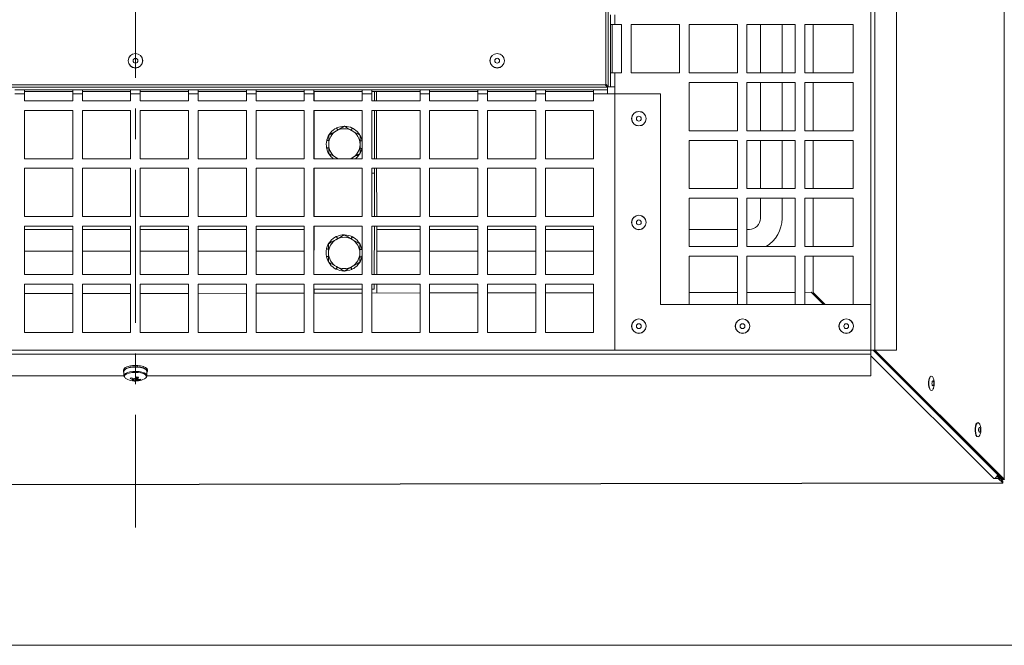
# Model space of a CAD drawing. Units: millimetres. Extents: x 0 to 841, y 0 to 594.
# Drawn here: x 323 to 364, y 70 to 96 of the extents above; entities that cross this region are included whole.
import ezdxf

# ---------------------------------------------------------------- set-up
doc = ezdxf.new("R2010")
doc.units = ezdxf.units.MM
doc.linetypes.add('CENTER', pattern=[10.16, 6.35, -1.27, 1.27, -1.27])

msp = doc.modelspace()

# ---------------------------------------------------------------- linework, layer by layer
at = {"color": 7, "linetype": 'CENTER', "lineweight": 0, "true_color": 0xffffff}
msp.add_line((327.915482, 150.339612), (327.915482, 74.553592), dxfattribs=at)
at = {"color": 7, "linetype": 'Continuous', "lineweight": 15}
for p, q in [((363.921054, 148.3364), (363.937859, 76.550383)), ((358.415482, 81.895063), (358.415482, 142.895063)), ((358.577739, 81.895063), (358.577739, 142.895063)), ((347.415482, 92.895062), (347.415482, 131.895063)), ((347.515482, 131.970063), (347.515482, 92.820064)), ((359.470038, 81.895063), (359.470038, 111.920884)), ((347.615482, 95.395062), (347.615482, 95.795063)), ((347.790481, 95.795063), (347.790481, 95.395062)), ((347.790481, 95.395062), (347.615482, 95.395062)), ((347.615482, 95.395062), (347.615482, 93.395064)), ((347.690482, 95.395062), (347.690482, 93.395064)), ((348.074497, 95.395062), (347.790481, 95.395062)), ((348.074497, 93.395064), (348.074497, 95.395062)), ((348.474498, 95.395062), (348.474498, 93.395064)), ((350.474498, 95.395062), (348.474498, 95.395062)), ((350.474498, 93.395064), (350.474498, 95.395062)), ((350.874497, 95.395062), (350.874497, 93.395064)), ((352.874498, 95.395062), (350.874497, 95.395062)), ((352.874498, 93.395064), (352.874498, 95.395062)), ((353.274497, 95.395062), (353.274497, 93.395064)), ((355.274497, 95.395062), (353.274497, 95.395062)), ((353.827982, 95.395062), (353.827982, 93.395064)), ((354.727982, 95.395062), (354.727982, 93.395064)), ((355.274497, 93.395064), (355.274497, 95.395062)), ((355.674498, 95.395062), (355.674498, 93.395064)), ((357.674497, 95.395062), (355.674498, 95.395062)), ((356.019759, 95.395062), (356.020227, 93.395064)), ((357.674497, 93.395064), (357.674497, 95.395062)), ((347.615482, 92.820064), (347.615482, 93.395064)), ((347.615482, 93.395064), (347.790481, 93.395064)), ((347.790481, 93.395064), (347.790481, 92.820064)), ((347.790481, 93.395064), (348.074497, 93.395064)), ((348.474498, 93.395064), (350.474498, 93.395064)), ((350.874497, 93.395064), (352.874498, 93.395064)), ((353.274497, 93.395064), (355.274497, 93.395064)), ((355.674498, 93.395064), (357.674497, 93.395064)), ((347.490482, 92.795063), (308.340482, 92.795063)), ((308.415483, 92.895062), (347.415482, 92.895062)), ((322.915482, 92.695064), (323.315482, 92.695064)), ((323.315482, 92.695064), (323.315482, 92.520062)), ((325.315482, 92.695064), (323.315482, 92.695064)), ((325.315482, 92.695064), (325.715482, 92.695064)), ((325.315482, 92.520062), (325.315482, 92.695064)), ((325.715482, 92.695064), (325.715482, 92.520062)), ((327.715482, 92.695064), (325.715482, 92.695064)), ((327.715482, 92.695064), (328.115482, 92.695064)), ((327.715482, 92.520062), (327.715482, 92.695064)), ((328.115482, 92.695064), (328.115482, 92.520062)), ((330.115482, 92.695064), (328.115482, 92.695064)), ((330.115482, 92.695064), (330.515482, 92.695064)), ((330.115482, 92.520062), (330.115482, 92.695064)), ((330.515482, 92.695064), (330.515482, 92.520062)), ((332.515482, 92.695064), (330.515482, 92.695064)), ((332.515482, 92.695064), (332.915482, 92.695064)), ((332.515482, 92.520062), (332.515482, 92.695064)), ((332.915482, 92.695064), (332.915482, 92.520062)), ((334.915482, 92.695064), (332.915482, 92.695064)), ((334.915482, 92.695064), (335.315482, 92.695064)), ((334.915482, 92.520062), (334.915482, 92.695064)), ((335.315482, 92.695064), (335.315482, 92.520062)), ((337.315482, 92.695064), (335.315482, 92.695064)), ((337.315482, 92.695064), (337.715482, 92.695064)), ((337.315482, 92.520062), (337.315482, 92.695064)), ((337.715482, 92.695064), (337.715482, 92.520062)), ((339.715482, 92.695064), (337.715482, 92.695064)), ((339.715482, 92.695064), (340.115482, 92.695064)), ((339.715482, 92.520062), (339.715482, 92.695064)), ((340.115482, 92.695064), (340.115482, 92.520062)), ((342.115482, 92.695064), (340.115482, 92.695064)), ((342.115482, 92.695064), (342.515482, 92.695064)), ((342.115482, 92.520062), (342.115482, 92.695064)), ((342.515482, 92.695064), (342.515482, 92.520062)), ((344.515482, 92.695064), (342.515482, 92.695064)), ((344.515482, 92.695064), (344.915482, 92.695064)), ((344.515482, 92.520062), (344.515482, 92.695064)), ((344.915482, 92.695064), (344.915482, 92.520062)), ((346.915482, 92.695064), (344.915482, 92.695064)), ((346.915482, 92.695064), (347.490482, 92.695064)), ((346.915482, 92.520062), (346.915482, 92.695064)), ((347.390482, 92.895062), (347.490482, 92.795063)), ((347.515482, 92.820064), (347.415482, 92.920063)), ((347.490482, 92.795063), (347.490482, 92.695064)), ((347.490482, 92.695064), (347.490482, 92.520062)), ((347.615482, 92.820064), (347.515482, 92.820064)), ((347.790481, 92.820064), (347.615482, 92.820064)), ((347.790481, 92.820064), (347.790481, 81.895063)), ((350.874497, 92.995064), (350.874497, 90.995062)), ((352.874498, 92.995064), (350.874497, 92.995064)), ((352.874498, 90.995062), (352.874498, 92.995064)), ((353.274497, 92.995064), (353.274497, 90.995062)), ((355.274497, 92.995064), (353.274497, 92.995064)), ((353.827982, 92.995064), (353.827982, 90.995062)), ((354.727982, 92.995064), (354.727982, 90.995062)), ((355.274497, 90.995062), (355.274497, 92.995064)), ((355.674498, 92.995064), (355.674498, 90.995062)), ((357.674497, 92.995064), (355.674498, 92.995064)), ((356.020321, 92.995064), (356.020789, 90.995062)), ((357.674497, 90.995062), (357.674497, 92.995064)), ((323.315482, 92.520062), (322.915482, 92.520062)), ((325.315482, 92.620064), (323.315482, 92.620064)), ((323.315482, 92.520062), (323.315482, 92.236046)), ((325.315482, 92.236046), (325.315482, 92.520062)), ((325.715482, 92.520062), (325.315482, 92.520062)), ((327.715482, 92.620064), (325.715482, 92.620064)), ((325.715482, 92.520062), (325.715482, 92.236046)), ((327.715482, 92.236046), (327.715482, 92.520062)), ((328.115482, 92.520062), (327.715482, 92.520062)), ((330.115482, 92.620064), (328.115482, 92.620064)), ((328.115482, 92.520062), (328.115482, 92.236046)), ((330.115482, 92.236046), (330.115482, 92.520062)), ((330.515482, 92.520062), (330.115482, 92.520062)), ((332.515482, 92.620064), (330.515482, 92.620064)), ((330.515482, 92.520062), (330.515482, 92.236046)), ((332.515482, 92.236046), (332.515482, 92.520062)), ((332.915482, 92.520062), (332.515482, 92.520062)), ((334.915482, 92.620064), (332.915482, 92.620064)), ((332.915482, 92.520062), (332.915482, 92.236046)), ((334.915482, 92.236046), (334.915482, 92.520062)), ((335.315482, 92.520062), (334.915482, 92.520062)), ((337.315482, 92.620064), (335.315482, 92.620064)), ((335.315482, 92.520062), (335.315482, 92.236046)), ((335.332139, 92.620064), (335.331501, 92.236046)), ((337.315482, 92.236046), (337.315482, 92.520062)), ((337.715482, 92.520062), (337.315482, 92.520062)), ((339.715482, 92.620064), (337.715482, 92.620064)), ((337.715482, 92.520062), (337.715482, 92.236046)), ((337.832143, 92.620064), (337.831504, 92.236046)), ((337.912288, 92.236046), (337.911649, 92.620064)), ((339.715482, 92.236046), (339.715482, 92.520062)), ((340.115482, 92.520062), (339.715482, 92.520062)), ((342.115482, 92.620064), (340.115482, 92.620064)), ((340.115482, 92.520062), (340.115482, 92.236046)), ((342.115482, 92.236046), (342.115482, 92.520062)), ((342.515482, 92.520062), (342.115482, 92.520062)), ((344.515482, 92.620064), (342.515482, 92.620064)), ((342.515482, 92.520062), (342.515482, 92.236046)), ((344.515482, 92.236046), (344.515482, 92.520062)), ((344.915482, 92.520062), (344.515482, 92.520062)), ((346.915482, 92.620064), (344.915482, 92.620064)), ((344.915482, 92.520062), (344.915482, 92.236046)), ((346.915482, 92.236046), (346.915482, 92.520062)), ((347.490482, 92.520062), (346.915482, 92.520062)), ((349.690482, 92.520062), (347.490482, 92.520062)), ((349.690482, 92.520062), (349.690482, 83.795063)), ((323.315482, 92.236046), (325.315482, 92.236046)), ((325.715482, 92.236046), (327.715482, 92.236046)), ((328.115482, 92.236046), (330.115482, 92.236046)), ((330.515482, 92.236046), (332.515482, 92.236046)), ((332.915482, 92.236046), (334.915482, 92.236046)), ((335.315482, 92.236046), (337.315482, 92.236046)), ((337.715482, 92.236046), (339.715482, 92.236046)), ((340.115482, 92.236046), (342.115482, 92.236046)), ((342.515482, 92.236046), (344.515482, 92.236046)), ((344.915482, 92.236046), (346.915482, 92.236046)), ((325.315482, 91.836048), (323.315482, 91.836048)), ((323.315482, 91.836048), (323.315482, 89.836047)), ((325.315482, 89.836047), (325.315482, 91.836048)), ((327.715482, 91.836048), (325.715482, 91.836048)), ((325.715482, 91.836048), (325.715482, 89.836047)), ((327.715482, 89.836047), (327.715482, 91.836048)), ((330.115482, 91.836048), (328.115482, 91.836048)), ((328.115482, 91.836048), (328.115482, 89.836047)), ((330.115482, 89.836047), (330.115482, 91.836048)), ((332.515482, 91.836048), (330.515482, 91.836048)), ((330.515482, 91.836048), (330.515482, 89.836047)), ((332.515482, 89.836047), (332.515482, 91.836048)), ((334.915482, 91.836048), (332.915482, 91.836048)), ((332.915482, 91.836048), (332.915482, 89.836047)), ((334.915482, 89.836047), (334.915482, 91.836048)), ((337.315482, 91.836048), (335.315482, 91.836048)), ((335.315482, 91.836048), (335.315482, 89.836047)), ((335.330836, 91.836048), (335.327511, 89.836047)), ((337.315482, 89.836047), (337.315482, 91.836048)), ((339.715482, 91.836048), (337.715482, 91.836048)), ((337.715482, 91.836048), (337.715482, 89.836047)), ((337.830839, 91.836048), (337.827515, 89.836047)), ((337.916277, 89.836047), (337.912953, 91.836048)), ((339.715482, 89.836047), (339.715482, 91.836048)), ((342.115482, 91.836048), (340.115482, 91.836048)), ((340.115482, 91.836048), (340.115482, 89.836047)), ((342.115482, 89.836047), (342.115482, 91.836048)), ((344.515482, 91.836048), (342.515482, 91.836048)), ((342.515482, 91.836048), (342.515482, 89.836047)), ((344.515482, 89.836047), (344.515482, 91.836048)), ((346.915482, 91.836048), (344.915482, 91.836048)), ((344.915482, 91.836048), (344.915482, 89.836047)), ((346.915482, 89.836047), (346.915482, 91.836048)), ((336.295683, 91.016264), (336.253086, 91.10472)), ((336.578499, 91.179548), (336.253499, 90.991909)), ((336.271199, 91.113145), (336.305406, 91.021879)), ((336.861314, 91.016264), (336.903912, 91.10472)), ((336.921794, 91.095812), (336.870905, 91.010727)), ((336.03257, 90.864355), (335.992125, 90.89661)), ((336.004788, 90.91206), (336.046335, 90.872304)), ((337.228499, 90.804271), (336.903499, 90.991909)), ((337.124427, 90.864355), (337.164872, 90.89661)), ((337.177119, 90.880827), (337.139205, 90.855823)), ((350.874497, 90.995062), (352.874498, 90.995062)), ((353.274497, 90.995062), (355.274497, 90.995062)), ((355.674498, 90.995062), (357.674497, 90.995062)), ((335.316274, 89.836047), (335.315482, 90.312446)), ((335.843117, 90.281637), (335.928499, 90.293161)), ((335.928499, 90.57735), (335.847303, 90.595884)), ((335.928499, 90.280635), (335.847303, 90.262101)), ((335.852007, 90.615297), (335.928499, 90.590407)), ((337.228499, 90.57735), (337.309695, 90.595884)), ((337.31388, 90.576349), (337.228499, 90.564821)), ((337.228499, 90.280635), (337.309695, 90.262101)), ((337.30499, 90.242685), (337.228499, 90.267579)), ((337.315482, 90.289868), (337.309695, 90.262101)), ((350.874497, 90.595062), (350.874497, 88.595064)), ((352.874498, 90.595062), (350.874497, 90.595062)), ((352.874498, 88.595064), (352.874498, 90.595062)), ((353.274497, 90.595062), (353.274497, 88.595064)), ((355.274497, 90.595062), (353.274497, 90.595062)), ((353.827982, 90.595062), (353.827982, 88.595064)), ((354.727982, 90.595062), (354.727982, 88.595064)), ((355.274497, 88.595064), (355.274497, 90.595062)), ((355.674498, 90.595062), (355.674498, 88.595064)), ((357.674497, 90.595062), (355.674498, 90.595062)), ((356.020883, 90.595062), (356.021351, 88.595064)), ((357.674497, 88.595064), (357.674497, 90.595062)), ((323.315482, 89.836047), (325.315482, 89.836047)), ((325.715482, 89.836047), (327.715482, 89.836047)), ((328.115482, 89.836047), (330.115482, 89.836047)), ((330.515482, 89.836047), (332.515482, 89.836047)), ((332.915482, 89.836047), (334.915482, 89.836047)), ((335.315482, 89.836047), (337.315482, 89.836047)), ((335.928499, 90.053714), (336.253499, 89.866076)), ((335.979878, 89.977158), (336.017792, 90.002162)), ((336.03257, 89.99363), (335.992125, 89.961375)), ((336.312197, 89.836047), (336.253499, 89.866076)), ((336.903499, 89.866076), (336.8448, 89.836047)), ((336.851488, 89.836047), (336.903499, 89.866076)), ((337.15221, 89.945922), (337.110663, 89.985682)), ((337.124427, 89.99363), (337.164872, 89.961375)), ((337.715482, 89.836047), (339.715482, 89.836047)), ((340.115482, 89.836047), (342.115482, 89.836047)), ((342.515482, 89.836047), (344.515482, 89.836047)), ((344.915482, 89.836047), (346.915482, 89.836047)), ((325.315482, 89.436046), (323.315482, 89.436046)), ((323.315482, 89.436046), (323.315482, 87.436048)), ((325.315482, 87.436048), (325.315482, 89.436046)), ((327.715482, 89.436046), (325.715482, 89.436046)), ((325.715482, 89.436046), (325.715482, 87.436048)), ((327.715482, 87.436048), (327.715482, 89.436046)), ((330.115482, 89.436046), (328.115482, 89.436046)), ((328.115482, 89.436046), (328.115482, 87.436048)), ((330.115482, 87.436048), (330.115482, 89.436046)), ((332.515482, 89.436046), (330.515482, 89.436046)), ((330.515482, 89.436046), (330.515482, 87.436048)), ((332.515482, 87.436048), (332.515482, 89.436046)), ((334.915482, 89.436046), (332.915482, 89.436046)), ((332.915482, 89.436046), (332.915482, 87.436048)), ((334.915482, 87.436048), (334.915482, 89.436046)), ((337.315482, 89.436046), (335.315482, 89.436046)), ((335.315482, 89.436046), (335.315482, 87.436048)), ((335.320264, 87.436048), (335.316939, 89.436046)), ((335.326846, 89.436046), (335.323521, 87.436048)), ((337.315482, 87.436048), (337.315482, 89.436046)), ((339.715482, 89.436046), (337.715482, 89.436046)), ((337.715482, 89.436046), (337.715482, 87.436048)), ((337.82685, 89.436046), (337.826513, 89.233358)), ((337.920267, 87.436048), (337.916942, 89.436046)), ((339.715482, 87.436048), (339.715482, 89.436046)), ((342.115482, 89.436046), (340.115482, 89.436046)), ((340.115482, 89.436046), (340.115482, 87.436048)), ((342.115482, 87.436048), (342.115482, 89.436046)), ((344.515482, 89.436046), (342.515482, 89.436046)), ((342.515482, 89.436046), (342.515482, 87.436048)), ((344.515482, 87.436048), (344.515482, 89.436046)), ((346.915482, 89.436046), (344.915482, 89.436046)), ((344.915482, 89.436046), (344.915482, 87.436048)), ((346.915482, 87.436048), (346.915482, 89.436046)), ((337.826513, 89.233358), (337.715482, 89.233543)), ((337.823525, 87.436048), (337.826513, 89.233358)), ((350.874497, 88.595064), (352.874498, 88.595064)), ((350.874497, 88.195063), (350.874497, 86.195062)), ((352.874498, 88.195063), (350.874497, 88.195063)), ((352.874498, 86.195062), (352.874498, 88.195063)), ((353.274497, 88.595064), (355.274497, 88.595064)), ((353.274497, 88.195063), (353.274497, 86.195062)), ((355.274497, 88.195063), (353.274497, 88.195063)), ((353.827982, 88.195063), (353.827982, 87.357564)), ((354.727982, 88.195063), (354.727982, 87.357564)), ((355.274497, 86.195062), (355.274497, 88.195063)), ((355.674498, 88.595064), (357.674497, 88.595064)), ((355.674498, 88.195063), (355.674498, 86.195062)), ((357.674497, 88.195063), (355.674498, 88.195063)), ((356.021445, 88.195063), (356.021912, 86.195062)), ((357.674497, 86.195062), (357.674497, 88.195063)), ((323.315482, 87.436048), (325.315482, 87.436048)), ((325.715482, 87.436048), (327.715482, 87.436048)), ((328.115482, 87.436048), (330.115482, 87.436048)), ((330.515482, 87.436048), (332.515482, 87.436048)), ((332.915482, 87.436048), (334.915482, 87.436048)), ((335.315482, 87.436048), (337.315482, 87.436048)), ((337.715482, 87.436048), (339.715482, 87.436048)), ((340.115482, 87.436048), (342.115482, 87.436048)), ((342.515482, 87.436048), (344.515482, 87.436048)), ((344.915482, 87.436048), (346.915482, 87.436048)), ((325.315482, 87.036047), (323.315482, 87.036047)), ((323.315482, 87.036047), (323.315482, 85.036046)), ((325.315482, 85.036046), (325.315482, 87.036047)), ((327.715482, 87.036047), (325.715482, 87.036047)), ((325.715482, 87.036047), (325.715482, 85.036046)), ((327.715482, 85.036046), (327.715482, 87.036047)), ((330.115482, 87.036047), (328.115482, 87.036047)), ((328.115482, 87.036047), (328.115482, 85.036046)), ((330.115482, 85.036046), (330.115482, 87.036047)), ((332.515482, 87.036047), (330.515482, 87.036047)), ((330.515482, 87.036047), (330.515482, 85.036046)), ((332.515482, 85.036046), (332.515482, 87.036047)), ((334.915482, 87.036047), (332.915482, 87.036047)), ((332.915482, 87.036047), (332.915482, 85.036046)), ((334.915482, 85.036046), (334.915482, 87.036047)), ((337.315482, 87.036047), (335.315482, 87.036047)), ((335.315482, 87.036047), (335.315482, 85.036046)), ((335.322856, 87.036047), (335.319532, 85.036046)), ((335.321893, 86.456199), (335.320929, 87.036047)), ((337.315482, 85.036046), (337.315482, 87.036047)), ((339.715482, 87.036047), (337.715482, 87.036047)), ((337.715482, 87.036047), (337.715482, 85.036046)), ((337.819535, 85.036046), (337.82286, 87.036047)), ((337.924257, 85.036046), (337.920932, 87.036047)), ((339.715482, 85.036046), (339.715482, 87.036047)), ((342.115482, 87.036047), (340.115482, 87.036047)), ((340.115482, 87.036047), (340.115482, 85.036046)), ((342.115482, 85.036046), (342.115482, 87.036047)), ((344.515482, 87.036047), (342.515482, 87.036047)), ((342.515482, 87.036047), (342.515482, 85.036046)), ((344.515482, 85.036046), (344.515482, 87.036047)), ((346.915482, 87.036047), (344.915482, 87.036047)), ((344.915482, 87.036047), (344.915482, 85.036046)), ((346.915482, 85.036046), (346.915482, 87.036047)), ((325.315482, 86.907564), (323.315482, 86.907564)), ((327.715482, 86.907564), (325.715482, 86.907564)), ((330.115482, 86.907564), (328.115482, 86.907564)), ((332.515482, 86.907564), (330.515482, 86.907564)), ((334.915482, 86.907564), (332.915482, 86.907564)), ((335.321142, 86.907564), (335.315482, 86.907564)), ((336.288203, 86.516271), (336.245605, 86.604724)), ((336.571018, 86.679555), (336.246018, 86.491914)), ((336.263718, 86.613152), (336.297925, 86.521883)), ((336.853833, 86.516271), (336.896431, 86.604724)), ((336.914313, 86.595819), (336.863425, 86.510734)), ((339.715482, 86.907564), (337.921146, 86.907564)), ((342.115482, 86.907564), (340.115482, 86.907564)), ((344.515482, 86.907564), (342.515482, 86.907564)), ((346.915482, 86.907564), (344.915482, 86.907564)), ((352.874498, 86.907564), (350.874497, 86.907564)), ((353.377982, 86.907564), (353.274497, 86.907564)), ((336.025089, 86.364363), (335.984644, 86.396615)), ((335.997307, 86.412067), (336.038854, 86.372308)), ((337.221018, 86.304275), (336.896018, 86.491914)), ((337.116946, 86.364363), (337.157391, 86.396615)), ((337.169638, 86.380831), (337.131724, 86.35583)), ((350.874497, 86.195062), (352.874498, 86.195062)), ((353.274497, 86.195062), (355.274497, 86.195062)), ((355.674498, 86.195062), (357.674497, 86.195062)), ((325.315482, 86.007563), (323.315482, 86.007563)), ((327.715482, 86.007563), (325.715482, 86.007563)), ((330.115482, 86.007563), (328.115482, 86.007563)), ((332.515482, 86.007563), (330.515482, 86.007563)), ((334.915482, 86.007563), (332.915482, 86.007563)), ((335.321147, 86.007563), (335.315482, 86.007563)), ((335.835636, 85.781641), (335.921018, 85.793168)), ((335.921018, 86.077357), (335.839822, 86.095888)), ((335.921018, 85.78064), (335.839822, 85.762108)), ((335.844526, 86.115305), (335.921018, 86.090414)), ((337.221018, 86.077357), (337.302214, 86.095888)), ((337.3064, 86.076356), (337.221018, 86.064828)), ((337.221018, 85.78064), (337.302214, 85.762108)), ((337.297509, 85.742692), (337.221018, 85.767583)), ((339.715482, 86.007563), (337.922642, 86.007563)), ((342.115482, 86.007563), (340.115482, 86.007563)), ((344.515482, 86.007563), (342.515482, 86.007563)), ((346.915482, 86.007563), (344.915482, 86.007563)), ((350.874497, 85.795064), (350.874497, 83.795063)), ((352.874498, 85.795064), (350.874497, 85.795064)), ((352.874498, 83.795063), (352.874498, 85.795064)), ((353.274497, 85.795064), (353.274497, 83.795063)), ((355.274497, 85.795064), (353.274497, 85.795064)), ((355.274497, 83.795063), (355.274497, 85.795064)), ((355.674498, 85.795064), (355.674498, 83.795063)), ((357.674497, 85.795064), (355.674498, 85.795064)), ((356.022006, 85.795064), (356.022359, 84.286139)), ((357.674497, 83.795063), (357.674497, 85.795064)), ((335.921018, 85.553722), (336.246018, 85.366083)), ((335.972398, 85.477165), (336.010312, 85.502167)), ((336.025089, 85.493634), (335.984644, 85.461382)), ((336.227723, 85.262177), (336.278611, 85.347263)), ((336.288203, 85.341726), (336.245605, 85.253273)), ((336.571018, 85.178442), (336.896018, 85.366083)), ((336.878317, 85.244844), (336.844111, 85.336114)), ((336.853833, 85.341726), (336.896431, 85.253273)), ((337.144729, 85.44593), (337.103182, 85.485689)), ((337.116946, 85.493634), (337.157391, 85.461382)), ((323.315482, 85.036046), (325.315482, 85.036046)), ((325.715482, 85.036046), (327.715482, 85.036046)), ((328.115482, 85.036046), (330.115482, 85.036046)), ((330.515482, 85.036046), (332.515482, 85.036046)), ((332.915482, 85.036046), (334.915482, 85.036046)), ((335.315482, 85.036046), (337.315482, 85.036046)), ((337.715482, 85.036046), (339.715482, 85.036046)), ((340.115482, 85.036046), (342.115482, 85.036046)), ((342.515482, 85.036046), (344.515482, 85.036046)), ((344.915482, 85.036046), (346.915482, 85.036046)), ((325.315482, 84.636049), (323.315482, 84.636049)), ((323.315482, 84.636049), (323.315482, 82.636047)), ((325.315482, 82.636047), (325.315482, 84.636049)), ((327.715482, 84.636049), (325.715482, 84.636049)), ((325.715482, 84.636049), (325.715482, 82.636047)), ((327.715482, 82.636047), (327.715482, 84.636049)), ((330.115482, 84.636049), (328.115482, 84.636049)), ((328.115482, 84.636049), (328.115482, 82.636047)), ((330.115482, 82.636047), (330.115482, 84.636049)), ((332.515482, 84.636049), (330.515482, 84.636049)), ((330.515482, 84.636049), (330.515482, 82.636047)), ((332.515482, 82.636047), (332.515482, 84.636049)), ((334.915482, 84.636049), (332.915482, 84.636049)), ((332.915482, 84.636049), (332.915482, 82.636047)), ((334.915482, 82.636047), (334.915482, 84.636049)), ((337.315482, 84.636049), (335.315482, 84.636049)), ((335.315482, 84.636049), (335.315482, 82.636047)), ((335.318867, 84.636049), (335.318526, 84.431077)), ((337.315482, 82.636047), (337.315482, 84.636049)), ((339.715482, 84.636049), (337.715482, 84.636049)), ((337.715482, 84.636049), (337.715482, 82.636047)), ((337.818522, 84.426923), (337.81887, 84.636049)), ((337.925535, 84.267316), (337.924922, 84.636049)), ((339.715482, 82.636047), (339.715482, 84.636049)), ((342.115482, 84.636049), (340.115482, 84.636049)), ((340.115482, 84.636049), (340.115482, 82.636047)), ((342.115482, 82.636047), (342.115482, 84.636049)), ((344.515482, 84.636049), (342.515482, 84.636049)), ((342.515482, 84.636049), (342.515482, 82.636047)), ((344.515482, 82.636047), (344.515482, 84.636049)), ((346.915482, 84.636049), (344.915482, 84.636049)), ((344.915482, 84.636049), (344.915482, 82.636047)), ((346.915482, 82.636047), (346.915482, 84.636049)), ((325.315482, 84.246353), (323.315482, 84.243027)), ((327.715482, 84.250341), (325.715482, 84.247018)), ((330.115482, 84.254331), (328.115482, 84.251006)), ((332.515482, 84.258322), (330.515482, 84.254996)), ((334.915482, 84.262313), (332.915482, 84.258987)), ((337.315482, 84.2663), (335.315482, 84.262977)), ((335.318526, 84.431077), (337.315482, 84.42776)), ((335.325539, 84.262992), (335.325259, 84.431068)), ((337.715482, 84.427093), (337.818522, 84.426923)), ((339.715482, 84.270291), (337.715482, 84.266965)), ((342.115482, 84.274281), (340.115482, 84.270955)), ((344.515482, 84.278272), (342.515482, 84.274946)), ((346.915482, 84.282259), (344.915482, 84.278936)), ((352.874498, 84.292165), (350.874497, 84.288843)), ((355.274497, 84.296156), (353.274497, 84.29283)), ((355.94147, 84.297265), (355.674498, 84.296821)), ((355.94147, 84.297265), (356.448242, 83.795063)), ((356.510858, 83.795063), (356.022359, 84.286139)), ((349.690482, 83.795063), (358.415482, 83.795063)), ((350.874497, 83.795063), (352.874498, 83.795063)), ((353.274497, 83.795063), (355.274497, 83.795063)), ((355.674498, 83.795063), (357.674497, 83.795063)), ((358.415482, 81.895063), (358.415482, 83.795063)), ((323.315482, 82.636047), (325.315482, 82.636047)), ((325.715482, 82.636047), (327.715482, 82.636047)), ((328.115482, 82.636047), (330.115482, 82.636047)), ((330.515482, 82.636047), (332.515482, 82.636047)), ((332.915482, 82.636047), (334.915482, 82.636047)), ((335.315482, 82.636047), (337.315482, 82.636047)), ((337.715482, 82.636047), (339.715482, 82.636047)), ((340.115482, 82.636047), (342.115482, 82.636047)), ((342.515482, 82.636047), (344.515482, 82.636047)), ((344.915482, 82.636047), (346.915482, 82.636047)), ((297.415482, 81.895063), (358.415482, 81.895063)), ((297.415482, 81.732805), (358.415482, 81.732805)), ((347.790481, 81.895063), (358.415482, 81.895063)), ((358.415482, 81.895063), (358.415482, 81.732805)), ((358.577739, 81.895063), (358.415482, 81.895063)), ((358.415482, 80.840508), (358.415482, 81.732805)), ((358.510794, 81.895063), (363.868319, 76.550366)), ((358.577739, 81.895063), (359.470038, 81.895063)), ((358.580348, 81.895063), (363.937859, 76.550383)), ((327.728178, 81.25091), (327.728178, 81.237001)), ((328.003895, 81.252072), (328.008549, 81.261275)), ((328.008549, 81.261275), (328.008549, 81.247367)), ((327.415482, 81.077243), (327.415482, 81.021614)), ((327.415534, 81.079955), (327.415975, 81.079961)), ((327.415534, 81.024323), (327.440558, 81.024797)), ((327.415975, 81.085564), (327.415975, 81.071655)), ((327.415975, 81.029932), (327.415975, 81.043841)), ((327.44095, 81.029515), (327.415975, 81.029932)), ((327.440482, 81.021614), (327.440482, 80.844907)), ((327.498809, 81.180776), (327.507275, 81.178958)), ((327.498809, 81.125144), (327.520545, 81.120477)), ((327.507275, 81.185407), (327.507275, 81.171499)), ((327.507275, 81.129776), (327.507275, 81.143684)), ((327.527686, 81.124366), (327.507275, 81.129776)), ((327.714375, 81.248728), (327.728178, 81.238772)), ((327.714375, 81.193096), (327.725922, 81.184767)), ((327.728178, 81.195278), (327.728178, 81.209187)), ((327.737544, 81.186594), (327.728178, 81.195278)), ((327.99379, 81.206606), (327.991483, 81.19726)), ((328.008549, 81.219552), (327.998496, 81.193263)), ((328.003896, 81.19644), (328.008549, 81.205643)), ((328.008549, 81.205643), (328.008549, 81.219552)), ((328.248344, 81.161378), (328.232914, 81.153984)), ((328.242177, 81.150783), (328.259371, 81.157581)), ((328.252453, 81.210477), (328.259371, 81.21321)), ((328.259371, 81.21321), (328.259371, 81.199304)), ((328.259371, 81.157581), (328.259371, 81.171487)), ((328.397216, 81.071777), (328.373562, 81.068681)), ((328.376735, 81.064112), (328.401011, 81.06635)), ((328.390482, 80.844907), (328.390482, 81.021614)), ((328.393141, 80.96625), (328.390482, 80.966489)), ((328.398373, 81.121738), (328.401011, 81.121979)), ((328.401011, 81.121979), (328.401011, 81.108073)), ((328.415482, 81.021614), (328.415482, 81.077243)), ((297.415482, 80.840508), (327.443767, 80.840508)), ((327.881225, 80.625204), (327.897848, 80.723138)), ((328.099164, 80.659858), (328.084893, 80.690644)), ((328.285636, 80.711086), (328.337934, 80.746673)), ((328.388652, 80.840508), (358.415482, 80.840508)), ((292.078926, 76.264657), (363.87908, 76.384021)), ((363.879059, 76.396764), (292.093138, 76.277424)), ((363.691805, 76.583756), (363.504975, 76.583446)), ((363.691689, 76.653291), (363.625689, 76.653184)), ((363.666995, 76.745893), (363.667642, 76.75056)), ((363.691689, 76.653291), (363.691805, 76.583756)), ((363.878943, 76.466299), (363.691689, 76.653291)), ((363.879059, 76.396764), (363.691805, 76.583756)), ((363.695984, 76.71013), (363.870157, 76.536388)), ((363.868319, 76.550366), (363.937859, 76.550383)), ((363.870157, 76.536388), (363.941069, 76.5364)), ((363.878943, 76.466299), (363.879059, 76.396764)), ((418.390481, 69.670064), (299.390481, 69.670064))]:
    msp.add_line(p, q, dxfattribs=at)
at = {"color": 8, "linetype": 'Continuous', "lineweight": 15}
for p, q in [((363.504975, 76.583446), (358.415482, 81.665836)), ((363.666995, 76.745893), (358.510634, 81.895063)), ((363.661774, 76.721407), (363.696821, 76.721455)), ((363.870157, 76.536388), (363.870154, 76.548595))]:
    msp.add_line(p, q, dxfattribs=at)
at = {"color": 7, "linetype": 'Continuous', "lineweight": 15, "flags": 128}
for points in [[(337.315482, 85.838042), (337.309999, 85.800908), (337.302214, 85.762108)], [(337.3064, 86.076356), (337.313148, 86.037363), (337.315482, 86.019955)], [(328.390482, 81.021614), (328.384233, 81.050382), (328.34613, 81.096692), (328.276089, 81.137432), (328.179303, 81.169582), (328.06295, 81.19076), (327.935661, 81.199391), (327.806875, 81.194837), (327.686144, 81.177438), (327.582421, 81.148479), (327.503401, 81.110115), (327.454943, 81.065185), (327.440482, 81.021614)], [(327.468762, 80.777023), (327.509842, 80.732883), (327.545328, 80.711086)], [(360.87058, 80.254112), (360.837855, 80.305545), (360.813685, 80.383743), (360.800989, 80.47928), (360.801296, 80.580629), (360.814573, 80.675567), (360.839211, 80.752642), (360.872243, 80.802558), (360.90485, 80.819119)], [(360.887094, 80.249251), (360.853787, 80.301599), (360.829188, 80.381189), (360.816266, 80.478428), (360.816579, 80.58158), (360.830088, 80.678208), (360.855167, 80.756653), (360.88879, 80.807457), (360.926898, 80.824492), (360.964899, 80.805702), (360.998206, 80.753354), (361.001127, 80.746458)], [(360.996075, 80.62116), (360.981645, 80.627428), (360.96742, 80.618481), (360.955565, 80.595682), (360.947879, 80.562503), (360.945539, 80.52399), (360.948898, 80.486013), (360.957445, 80.454348), (360.969879, 80.43382), (360.984306, 80.427549), (360.998534, 80.436496), (361.010389, 80.459295), (361.018072, 80.492477), (361.020415, 80.530987), (361.017056, 80.568967), (361.008509, 80.600629), (360.996075, 80.62116)], [(361.003761, 80.31492), (360.996826, 80.2983), (360.963203, 80.247496), (360.925095, 80.230461), (360.887094, 80.249251)], [(362.800892, 78.328423), (362.768166, 78.379856), (362.743996, 78.458054), (362.7313, 78.553591), (362.731607, 78.65494), (362.744881, 78.749878), (362.769522, 78.826953), (362.802555, 78.876869), (362.835158, 78.89343)], [(362.817405, 78.323562), (362.784098, 78.37591), (362.759499, 78.4555), (362.746577, 78.552739), (362.74689, 78.655891), (362.760399, 78.752519), (362.785478, 78.830964), (362.819098, 78.881768), (362.857209, 78.898803), (362.89521, 78.880013), (362.928517, 78.827665), (362.931438, 78.820769)], [(362.926383, 78.695471), (362.911956, 78.701739), (362.897731, 78.692792), (362.885873, 78.669993), (362.87819, 78.636814), (362.875851, 78.598301), (362.879209, 78.560324), (362.887757, 78.528659), (362.90019, 78.508131), (362.914617, 78.50186), (362.928842, 78.510807), (362.9407, 78.533606), (362.948383, 78.566788), (362.950723, 78.605298), (362.947364, 78.643278), (362.938817, 78.674943), (362.926383, 78.695471)], [(362.934069, 78.389231), (362.927137, 78.372611), (362.893514, 78.321807), (362.855406, 78.304772), (362.817405, 78.323562)], [(363.879059, 76.396764), (363.879068, 76.391555), (363.879074, 76.387687), (363.879077, 76.385189), (363.87908, 76.384081), (363.87908, 76.384021)]]:
    msp.add_lwpolyline(points, dxfattribs=at)
at = {"color": 8, "linetype": 'Continuous', "lineweight": 15, "flags": 128}
for points in [[(328.390477, 80.84412), (328.384233, 80.873675), (328.34613, 80.919985), (328.276089, 80.960725), (328.179303, 80.992876), (328.06295, 81.014053), (327.935661, 81.022684), (327.806875, 81.01813), (327.686144, 81.000731), (327.582421, 80.971773), (327.503401, 80.933408), (327.454943, 80.888478), (327.440494, 80.843631)], [(328.337934, 80.746673), (328.368908, 80.793847), (328.363149, 80.84238), (328.321122, 80.888341), (328.246232, 80.928002), (328.144547, 80.958156), (328.024305, 80.976353), (327.895247, 80.981124), (327.767827, 80.972082), (327.65237, 80.949957), (327.558229, 80.916546), (327.49303, 80.874548), (327.462056, 80.827374), (327.467815, 80.778841), (327.468762, 80.777023)]]:
    msp.add_lwpolyline(points, dxfattribs=at)
at = {"color": 7, "linetype": 'Continuous', "lineweight": 15}
for centre, radius in [((327.915482, 93.895063), 0.301833), ((327.915482, 93.895063), 0.297027), ((327.915482, 93.895063), 0.1), ((342.915482, 93.895063), 0.301833), ((342.915482, 93.895063), 0.297027), ((342.915482, 93.895063), 0.1), ((348.790482, 91.495063), 0.301833), ((348.790482, 91.495063), 0.297027), ((348.790482, 91.495063), 0.1), ((348.790482, 87.195063), 0.301833), ((348.790482, 87.195063), 0.297027), ((348.790482, 87.195063), 0.1), ((348.790482, 82.895063), 0.301833), ((348.790482, 82.895063), 0.297027), ((348.790482, 82.895063), 0.1), ((353.090482, 82.895063), 0.301833), ((353.090482, 82.895063), 0.297027), ((353.090482, 82.895063), 0.1), ((357.390482, 82.895063), 0.301833), ((357.390482, 82.895063), 0.297027), ((357.390482, 82.895063), 0.1)]:
    msp.add_circle(centre, radius, dxfattribs=at)
for centre, radius, start, end in [((336.578499, 90.428992), 0.75, 115.7142857, 139.9023422), ((336.578499, 90.428992), 0.65, 60, 120), ((336.578499, 90.428992), 0.75, 90, 114.1880564), ((336.578499, 90.428992), 0.75, 64.2857143, 88.4737707), ((336.578499, 90.428992), 0.75, 38.5714286, 62.759485), ((336.578499, 90.428992), 0.75, 141.4285714, 165.6166279), ((336.578499, 90.428992), 0.65, 120, 179.9999999), ((336.578499, 90.428992), 0.65, 0.0000001, 60), ((336.578499, 90.428992), 0.75, 12.8571429, 37.0451993), ((336.578499, 90.428992), 0.75, 167.1428571, 191.3309136), ((336.578499, 90.428992), 0.75, 192.8571429, 217.0451993), ((336.578499, 90.428992), 0.65, 179.9999999, 240), ((336.578499, 90.428992), 0.65, 300, 0.0000001), ((336.578499, 90.428992), 0.75, 321.4285714, 345.6166279), ((336.578499, 90.428992), 0.75, 218.5714286, 232.2409603), ((336.578499, 90.428992), 0.75, 307.7590397, 319.9023422), ((353.377982, 87.357563), 0.45, 270, 0.0000001), ((353.377982, 87.357563), 1.35, 300.5584318, 359.9999999), ((336.571018, 85.928998), 0.75, 115.7142857, 139.9023422), ((336.571018, 85.928998), 0.65, 60, 120), ((336.571018, 85.928998), 0.75, 90, 114.1880564), ((336.571018, 85.928998), 0.75, 64.2857143, 88.4737707), ((336.571018, 85.928998), 0.75, 38.5714286, 62.759485), ((336.571018, 85.928998), 0.75, 141.4285714, 165.6166279), ((336.571018, 85.928998), 0.65, 120, 179.9999999), ((336.571018, 85.928998), 0.65, 0.0000001, 60), ((336.571018, 85.928998), 0.75, 12.8571429, 37.0451993), ((336.571018, 85.928998), 0.75, 167.1428571, 191.3309136), ((336.571018, 85.928998), 0.75, 192.8571429, 217.0451993), ((336.571018, 85.928998), 0.65, 179.9999999, 240), ((336.571018, 85.928998), 0.65, 300, 0.0000001), ((336.571018, 85.928998), 0.75, 321.4285714, 345.6166279), ((336.571018, 85.928998), 0.75, 218.5714286, 242.759485), ((336.571018, 85.928998), 0.65, 240, 300), ((336.571018, 85.928998), 0.75, 295.7142857, 319.9023422), ((336.571018, 85.928998), 0.75, 244.2857143, 268.4737707), ((336.571018, 85.928998), 0.75, 270, 294.1880564), ((327.915583, 79.976019), 1.288592, 86.5204802, 98.362401), ((327.949461, 80.269541), 0.993493, 72.4919089, 86.590307), ((327.504835, 81.025045), 0.089304, 180.4630073, 223.895031), ((327.554485, 81.0487), 0.143331, 112.8574732, 165.0965196), ((327.554476, 80.993076), 0.143321, 112.855458, 165.0985348), ((327.811622, 80.560338), 0.695226, 98.0407905, 115.9614252), ((327.811538, 80.50498), 0.694943, 98.037113, 115.9651027), ((327.915612, 79.920047), 1.288932, 86.5226853, 98.3614793), ((327.949523, 80.214249), 0.99315, 72.4894633, 86.5927526), ((328.178622, 80.929852), 0.294639, 42.1060554, 74.0938677), ((328.178625, 80.874236), 0.294626, 42.1042959, 74.0938415), ((328.335631, 81.021131), 0.079494, 316.3396374, 34.6690358), ((328.334887, 81.075882), 0.080607, 0.9675163, 34.8814126), ((327.915482, 81.420302), 0.8, 242.4390324, 261.3935524), ((327.217112, 81.273488), 0.729101, 310.7682479, 314.9040334), ((328.025916, 81.481945), 0.830224, 246.3757541, 255.1145748), ((328.064501, 81.517719), 0.830224, 246.3757541, 255.1145748), ((327.75108, 80.784641), 0.149064, 283.4390229, 303.787334), ((327.936827, 81.315292), 0.692324, 257.3935098, 265.3934676), ((327.915482, 81.420302), 0.8, 261.3935524, 297.5609676), ((327.847509, 80.697586), 0.039241, 207.3110576, 249.8265239), ((327.910716, 80.5033), 0.220243, 92.4016861, 105.6707277), ((327.846549, 80.770258), 0.149141, 283.4443103, 303.7820467), ((327.44181, 81.098927), 0.593601, 320.7495282, 328.8343566), ((327.920247, 80.866347), 0.220243, 272.4016861, 285.6707277), ((328.158097, 81.845656), 1.074324, 258.8170162, 263.9699612), ((328.006927, 81.354793), 0.701029, 267.7771816, 277.5605983), ((327.53731, 81.084473), 0.593601, 320.7495282, 328.8343566), ((327.983454, 80.672061), 0.039241, 27.3110576, 69.8265239), ((328.045511, 81.390567), 0.701028, 267.7771787, 277.5606012), ((327.969969, 80.837895), 0.219973, 305.9671688, 319.7051126), ((363.474694, 76.775668), 0.194592, 278.9521658, 351.1983452), ((363.517133, 76.741175), 0.18149, 331.0287671, 353.7619662)]:
    msp.add_arc(centre, radius, start, end, dxfattribs=at)
for points, knots in [([(336.253086, 91.10472), (336.256093, 91.106154), (336.260604, 91.108304), (336.266644, 91.111091), (336.269681, 91.112461), (336.271199, 91.113145)], [0, 0, 0, 0, 0.500037436, 0.750181542, 1, 1, 1, 1]), ([(336.903499, 90.991909), (336.895793, 90.996358), (336.786042, 91.059716), (336.678494, 91.121812), (336.578499, 91.179548)], [0, 0, 0, 0, 0.0702136606, 1, 1, 1, 1]), ([(336.903912, 91.10472), (336.906907, 91.103263), (336.911402, 91.101076), (336.917346, 91.098091), (336.920312, 91.096571), (336.921794, 91.095812)], [0, 0, 0, 0, 0.500043339, 0.750172882, 1, 1, 1, 1]), ([(336.253499, 90.991909), (336.245793, 90.98746), (336.136048, 90.924091), (336.028497, 90.862001), (335.928499, 90.804271)], [0, 0, 0, 0, 0.070217578, 1, 1, 1, 1]), ([(335.928499, 90.804271), (335.928499, 90.776926), (335.928499, 90.654694), (335.928499, 90.52763), (335.928499, 90.428991)], [0, 0, 0, 0, 0.223708365, 1, 1, 1, 1]), ([(335.992125, 90.89661), (335.994212, 90.899208), (335.997342, 90.903104), (336.001577, 90.908232), (336.003718, 90.910784), (336.004788, 90.91206)], [0, 0, 0, 0, 0.500062186, 0.750176997, 1, 1, 1, 1]), ([(337.164872, 90.89661), (337.16694, 90.893998), (337.170041, 90.890078), (337.1741, 90.88481), (337.176113, 90.882154), (337.177119, 90.880827)], [0, 0, 0, 0, 0.500051854, 0.750168997, 1, 1, 1, 1]), ([(337.228499, 90.428991), (337.228499, 90.52763), (337.228499, 90.654694), (337.228499, 90.776926), (337.228499, 90.804271)], [0, 0, 0, 0, 0.776291635, 1, 1, 1, 1]), ([(335.847303, 90.262101), (335.846574, 90.265352), (335.84548, 90.270228), (335.844109, 90.276738), (335.843448, 90.280004), (335.843117, 90.281637)], [0, 0, 0, 0, 0.500013621, 0.750165725, 1, 1, 1, 1]), ([(335.847303, 90.595884), (335.848056, 90.599129), (335.849187, 90.603997), (335.850776, 90.610455), (335.851597, 90.613684), (335.852007, 90.615297)], [0, 0, 0, 0, 0.500054798, 0.750187562, 1, 1, 1, 1]), ([(335.928499, 90.428991), (335.928499, 90.398277), (335.928499, 90.271283), (335.928499, 90.147534), (335.928499, 90.053714)], [0, 0, 0, 0, 0.241853957, 1, 1, 1, 1]), ([(337.228499, 90.053714), (337.228499, 90.147534), (337.228499, 90.271283), (337.228499, 90.398277), (337.228499, 90.428991)], [0, 0, 0, 0, 0.758146043, 1, 1, 1, 1]), ([(337.309695, 90.262101), (337.308941, 90.258856), (337.307811, 90.253988), (337.306222, 90.24753), (337.305401, 90.244299), (337.30499, 90.242685)], [0, 0, 0, 0, 0.500019229, 0.750133645, 1, 1, 1, 1]), ([(337.309695, 90.595884), (337.310424, 90.592632), (337.311517, 90.587754), (337.312889, 90.581247), (337.31355, 90.577981), (337.31388, 90.576349)], [0, 0, 0, 0, 0.500086663, 0.750165827, 1, 1, 1, 1]), ([(335.992125, 89.961375), (335.990058, 89.963988), (335.986957, 89.967908), (335.982897, 89.973176), (335.980884, 89.975831), (335.979878, 89.977158)], [0, 0, 0, 0, 0.500053293, 0.750169716, 1, 1, 1, 1]), ([(336.253499, 89.866076), (336.261224, 89.861615), (336.278742, 89.851499), (336.295911, 89.841588), (336.305509, 89.836047)], [0, 0, 0, 0, 0.440964959, 1, 1, 1, 1]), ([(336.903499, 89.866076), (336.911205, 89.870525), (337.020956, 89.933883), (337.128503, 89.995978), (337.228499, 90.053714)], [0, 0, 0, 0, 0.070213266, 1, 1, 1, 1]), ([(337.164872, 89.961375), (337.162786, 89.958778), (337.159655, 89.954881), (337.15542, 89.949754), (337.153279, 89.947199), (337.15221, 89.945922)], [0, 0, 0, 0, 0.500033594, 0.750134105, 1, 1, 1, 1]), ([(336.245605, 86.604724), (336.248612, 86.60616), (336.253122, 86.608314), (336.259164, 86.611094), (336.262201, 86.612466), (336.263718, 86.613152)], [0, 0, 0, 0, 0.500051483, 0.750161833, 1, 1, 1, 1]), ([(336.896018, 86.491914), (336.888312, 86.496363), (336.778567, 86.559733), (336.671016, 86.621824), (336.571018, 86.679555)], [0, 0, 0, 0, 0.070216912, 1, 1, 1, 1]), ([(336.896431, 86.604724), (336.899427, 86.603268), (336.903922, 86.601084), (336.909865, 86.598098), (336.912831, 86.596579), (336.914313, 86.595819)], [0, 0, 0, 0, 0.500026956, 0.750164695, 1, 1, 1, 1]), ([(336.246018, 86.491914), (336.238312, 86.487465), (336.128561, 86.424107), (336.021014, 86.362011), (335.921018, 86.304275)], [0, 0, 0, 0, 0.070213266, 1, 1, 1, 1]), ([(335.921018, 86.304275), (335.921018, 86.276931), (335.921018, 86.154699), (335.921018, 86.027636), (335.921018, 85.928998)], [0, 0, 0, 0, 0.223710105, 1, 1, 1, 1]), ([(335.984644, 86.396615), (335.986731, 86.399211), (335.989862, 86.403107), (335.994096, 86.408239), (335.996237, 86.410792), (335.997307, 86.412067)], [0, 0, 0, 0, 0.500033472, 0.750191342, 1, 1, 1, 1]), ([(337.157391, 86.396615), (337.159459, 86.394004), (337.162561, 86.390086), (337.166619, 86.384814), (337.168632, 86.382158), (337.169638, 86.380831)], [0, 0, 0, 0, 0.499994531, 0.750169822, 1, 1, 1, 1]), ([(337.221018, 85.928998), (337.221018, 86.027636), (337.221018, 86.154699), (337.221018, 86.276931), (337.221018, 86.304275)], [0, 0, 0, 0, 0.776289895, 1, 1, 1, 1]), ([(335.839822, 85.762108), (335.839093, 85.765359), (335.837999, 85.770235), (335.836628, 85.776745), (335.835967, 85.78001), (335.835636, 85.781641)], [0, 0, 0, 0, 0.500050135, 0.750220506, 1, 1, 1, 1]), ([(335.839822, 86.095888), (335.840576, 86.099133), (335.841706, 86.104001), (335.843294, 86.110463), (335.844116, 86.113692), (335.844526, 86.115305)], [0, 0, 0, 0, 0.500019189, 0.750205617, 1, 1, 1, 1]), ([(335.921018, 85.928998), (335.921018, 85.898284), (335.921018, 85.771291), (335.921018, 85.647542), (335.921018, 85.553722)], [0, 0, 0, 0, 0.241853957, 1, 1, 1, 1]), ([(337.221018, 85.553722), (337.221018, 85.647542), (337.221018, 85.771291), (337.221018, 85.898284), (337.221018, 85.928998)], [0, 0, 0, 0, 0.758146043, 1, 1, 1, 1]), ([(337.302214, 85.762108), (337.30146, 85.758864), (337.300329, 85.753996), (337.298741, 85.747534), (337.29792, 85.744305), (337.297509, 85.742692)], [0, 0, 0, 0, 0.500018637, 0.750205055, 1, 1, 1, 1]), ([(337.302214, 86.095888), (337.302943, 86.092638), (337.304037, 86.087762), (337.305407, 86.081252), (337.306069, 86.077987), (337.3064, 86.076356)], [0, 0, 0, 0, 0.500050386, 0.750220631, 1, 1, 1, 1]), ([(335.984644, 85.461382), (335.982577, 85.463993), (335.979475, 85.467911), (335.975417, 85.473183), (335.973403, 85.475839), (335.972398, 85.477165)], [0, 0, 0, 0, 0.499995236, 0.750170879, 1, 1, 1, 1]), ([(336.246018, 85.366083), (336.253724, 85.361634), (336.363469, 85.298265), (336.471019, 85.236173), (336.571018, 85.178442)], [0, 0, 0, 0, 0.0702173061, 1, 1, 1, 1]), ([(336.896018, 85.366083), (336.903724, 85.370532), (337.013475, 85.43389), (337.121022, 85.495986), (337.221018, 85.553722)], [0, 0, 0, 0, 0.0702136606, 1, 1, 1, 1]), ([(337.157391, 85.461382), (337.155304, 85.458786), (337.152173, 85.45489), (337.14794, 85.449758), (337.145799, 85.447205), (337.144729, 85.44593)], [0, 0, 0, 0, 0.500033472, 0.750191342, 1, 1, 1, 1]), ([(336.245605, 85.253273), (336.242609, 85.254729), (336.238114, 85.256913), (336.232171, 85.259899), (336.229205, 85.261418), (336.227723, 85.262177)], [0, 0, 0, 0, 0.500026956, 0.750164695, 1, 1, 1, 1]), ([(336.896431, 85.253273), (336.893424, 85.251837), (336.888914, 85.249683), (336.882872, 85.246903), (336.879835, 85.24553), (336.878317, 85.244844)], [0, 0, 0, 0, 0.500049362, 0.75015865, 1, 1, 1, 1]), ([(356.410523, 83.895064), (356.409345, 83.89262), (356.4035, 83.880489), (356.391886, 83.868441), (356.3801, 83.862986), (356.379826, 83.86286)], [0, 0, 0, 0, 0.197716291, 0.98140806, 1, 1, 1, 1]), ([(328.008549, 81.247367), (328.006093, 81.249854), (328.002409, 81.253585), (327.997488, 81.258535), (327.995023, 81.261002), (327.99379, 81.262235)], [0, 0, 0, 0, 0.4999730742, 0.7500211951, 1, 1, 1, 1]), ([(327.415975, 81.071655), (327.415875, 81.073038), (327.415725, 81.075112), (327.415597, 81.077877), (327.415555, 81.079262), (327.415534, 81.079955)], [0, 0, 0, 0, 0.500026465, 0.749995803, 1, 1, 1, 1]), ([(327.415534, 81.024323), (327.415555, 81.02595), (327.415597, 81.029205), (327.415724, 81.035715), (327.415875, 81.040591), (327.415975, 81.043841)], [0, 0, 0, 0, 0.250005163, 0.500160014, 1, 1, 1, 1]), ([(327.443878, 80.842723), (327.442915, 80.835864), (327.440379, 80.817798), (327.45093, 80.802279), (327.457475, 80.792652)], [0, 0, 0, 0, 0.379650578, 1, 1, 1, 1]), ([(327.507275, 81.171499), (327.505843, 81.173049), (327.503696, 81.175374), (327.500884, 81.178466), (327.499501, 81.180006), (327.498809, 81.180776)], [0, 0, 0, 0, 0.5001858748, 0.7498845201, 1, 1, 1, 1]), ([(327.498809, 81.125144), (327.499502, 81.126694), (327.500887, 81.129794), (327.503694, 81.135979), (327.505843, 81.140603), (327.507275, 81.143684)], [0, 0, 0, 0, 0.250178019, 0.500274721, 1, 1, 1, 1]), ([(327.728178, 81.237001), (327.725867, 81.238963), (327.722399, 81.241907), (327.717807, 81.245813), (327.715519, 81.247757), (327.714375, 81.248728)], [0, 0, 0, 0, 0.49995606, 0.750009489, 1, 1, 1, 1]), ([(327.714375, 81.193096), (327.715519, 81.194444), (327.717808, 81.197139), (327.722402, 81.20251), (327.725868, 81.206516), (327.728178, 81.209187)], [0, 0, 0, 0, 0.2502021, 0.500303223, 1, 1, 1, 1]), ([(327.99379, 81.206606), (327.995023, 81.207691), (327.997488, 81.20986), (328.002414, 81.21419), (328.006095, 81.217408), (328.008549, 81.219552)], [0, 0, 0, 0, 0.2502212751, 0.5002462959, 1, 1, 1, 1]), ([(328.259371, 81.199304), (328.257551, 81.202262), (328.25482, 81.206699), (328.251132, 81.212595), (328.249273, 81.215538), (328.248344, 81.21701)], [0, 0, 0, 0, 0.499914855, 0.749938654, 1, 1, 1, 1]), ([(328.248344, 81.161378), (328.249273, 81.162226), (328.251132, 81.16392), (328.254825, 81.167299), (328.257553, 81.169812), (328.259371, 81.171487)], [0, 0, 0, 0, 0.250268314, 0.500270948, 1, 1, 1, 1]), ([(328.344767, 80.751566), (328.353622, 80.761105), (328.375452, 80.78462), (328.393451, 80.81869), (328.38882, 80.840286), (328.388101, 80.84364)], [0, 0, 0, 0, 0.3656512193, 0.9014611326, 1, 1, 1, 1]), ([(328.401011, 81.108073), (328.400404, 81.111298), (328.399494, 81.116136), (328.39821, 81.122578), (328.397547, 81.125799), (328.397216, 81.127409)], [0, 0, 0, 0, 0.499878549, 0.749991887, 1, 1, 1, 1]), ([(327.812643, 80.679582), (327.813415, 80.689111), (327.814709, 80.705074), (327.816063, 80.721023), (327.816609, 80.72745)], [0, 0, 0, 0, 0.596978422, 1, 1, 1, 1]), ([(327.835906, 80.720709), (327.835575, 80.71066), (327.834917, 80.690663), (327.834289, 80.670689), (327.833977, 80.660753)], [0, 0, 0, 0, 0.5025472839, 1, 1, 1, 1]), ([(327.929477, 80.646298), (327.92979, 80.656236), (327.931077, 80.696988), (327.932424, 80.737785), (327.933443, 80.768634)], [0, 0, 0, 0, 0.243844106, 1, 1, 1, 1]), ([(327.968734, 80.788855), (327.971656, 80.753761), (327.975391, 80.708903), (327.97896, 80.664054), (327.979737, 80.654291)], [0, 0, 0, 0, 0.78230914, 1, 1, 1, 1]), ([(327.994373, 80.784975), (327.994935, 80.768975), (327.995824, 80.743638), (327.996674, 80.71825), (327.996987, 80.708895)], [0, 0, 0, 0, 0.6315023193, 1, 1, 1, 1]), ([(360.999154, 80.308206), (361.003806, 80.31819), (361.021712, 80.356622), (361.038269, 80.434805), (361.046242, 80.547082), (361.034732, 80.654755), (361.009741, 80.719295), (361.00037, 80.743496)], [0, 0, 0, 0, 0.074209016, 0.285656341, 0.533508153, 0.825074399, 1, 1, 1, 1]), ([(362.929462, 78.382517), (362.934115, 78.392501), (362.952027, 78.430935), (362.968579, 78.509114), (362.976554, 78.621394), (362.965044, 78.729066), (362.940052, 78.793606), (362.930681, 78.817807)], [0, 0, 0, 0, 0.074207882, 0.285658474, 0.53350868, 0.825074597, 1, 1, 1, 1]), ([(363.870157, 76.536388), (363.873017, 76.538716), (363.878735, 76.543372), (363.871791, 76.548035), (363.868319, 76.550366)], [0, 0, 0, 0, 0.500000455, 1, 1, 1, 1]), ([(363.941069, 76.5364), (363.946073, 76.538731), (363.956083, 76.543392), (363.943934, 76.548053), (363.937859, 76.550383)], [0, 0, 0, 0, 0.499967775, 1, 1, 1, 1])]:
    msp.add_open_spline(points, degree=3, knots=knots, dxfattribs=at)

doc.saveas('drawing.dxf')
